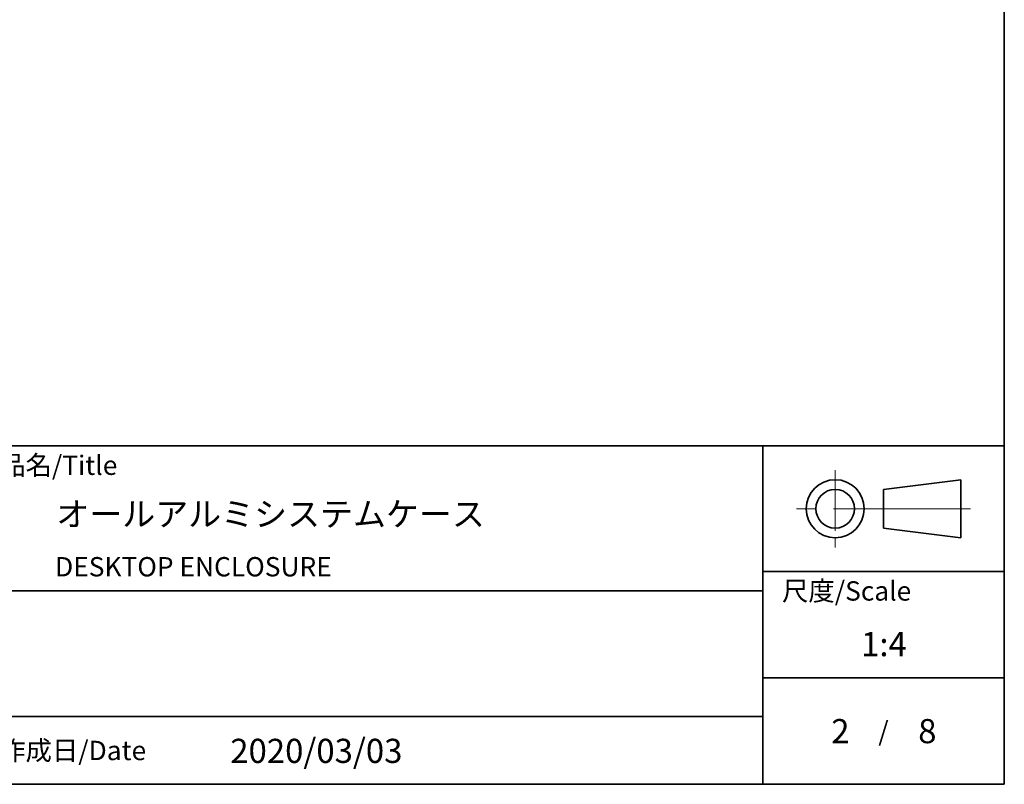
# Model space of a CAD drawing. Units: millimetres. Extents: x 0 to 9258, y 0 to 1124.
# Drawn here: x 2339 to 2747, y 0 to 316 of the extents above; entities that cross this region are included whole.
import ezdxf
from ezdxf.enums import TextEntityAlignment as Align

# ---------------------------------------------------------------- set-up
doc = ezdxf.new("R2010")
doc.units = ezdxf.units.MM
doc.header["$LTSCALE"] = 3
doc.linetypes.add('CHAIN', pattern=[0.3543, 0.2362, -0.0295, 0.0591, -0.0295])
doc.layers.add('Border (ISO)', color=7, linetype='Continuous', lineweight=35)
doc.layers.add('Title (ISO)', color=7, linetype='Continuous', lineweight=35)
doc.styles.add('Note Text (TK)', font='txt')
doc.styles.add('文字スタイル67', font='arial.ttf')

# ---------------------------------------------------------------- blocks, each defined once
blk = doc.blocks.new('図面枠 tk図枠')
at = {"layer": 'Border (ISO)'}
for p in [(405.5, 289), (14.5, 8)]:
    blk.add_line(p, (405.5, 8), dxfattribs=at)
blk = doc.blocks.new('表題欄 tk表題欄')
at = {"layer": 'Title (ISO)'}
for p, q in [((74.71, 244.05), (255.71, 244.05)), ((230.71, 244.05), (230.71, 209.05)), ((255.71, 244.05), (255.71, 209.05)), ((243.21, 239.55), (251.21, 240.55)), ((251.21, 234.55), (251.21, 240.55)), ((243.21, 239.55), (243.21, 235.55)), ((243.21, 235.55), (251.21, 234.55)), ((230.71, 231.05), (255.71, 231.05)), ((74.71, 229.05), (230.71, 229.05)), ((230.71, 220.05), (255.71, 220.05)), ((149.71, 216.05), (230.71, 216.05)), ((255.71, 209.05), (74.71, 209.05))]:
    blk.add_line(p, q, dxfattribs=at)
at = {"layer": 'Title (ISO)', "color": 4, "linetype": 'CHAIN', "lineweight": 18, "ltscale": 8.88956}
blk.add_line((238.21, 241.55), (238.21, 233.55), dxfattribs=at)
at = {"layer": 'Title (ISO)', "color": 4, "linetype": 'CHAIN', "lineweight": 18, "ltscale": 20.001633}
blk.add_line((252.21, 237.55), (234.21, 237.55), dxfattribs=at)
at = {"layer": 'Title (ISO)'}
for radius in [3, 2]:
    blk.add_circle((238.21, 237.55), radius, dxfattribs=at)
at = {"layer": 'Title (ISO)', "color": 1, "char_height": 2, "attachment_point": 4, "line_spacing_factor": 1.5, "style": 'Note Text (TK)'}
for s, insert in [('\\fＭＳ Ｐゴシック|b0|i0;\\H2.0000;品名/Title', (151.71, 242.05)), ('\\fＭＳ Ｐゴシック|b0|i0;\\H2.0000;尺度/Scale', (232.71, 229.05)), ('\\fＭＳ Ｐゴシック|b0|i0;\\H2.0000;作成日/Date', (151.71, 212.55))]:
    blk.add_mtext(s, dxfattribs=dict(at, insert=insert))
at = {"layer": 'Title (ISO)', "color": 7, "insert": (243.21, 214.55), "char_height": 2, "attachment_point": 5, "line_spacing_factor": 1.5, "style": 'Note Text (TK)'}
blk.add_mtext('\\fＭＳ Ｐゴシック|b0|i0;\\H2.0000;/', dxfattribs=at)
at = {"layer": 'Title (ISO)', "color": 7}
for tag, p, height, style in [('<品名>_001', (157.62, 235.75), 2.5, 'Note Text (TK)'), ('<Title>_001', (157.49, 230.55), 2, '文字スタイル67'), ('<ページ_No.>_001', (237.95, 213.3), 2.5, 'Note Text (TK)'), ('<総ページ数>_001', (246.8, 213.3), 2.5, 'Note Text (TK)'), ('作成日_001', (175.62, 211.28), 2.5, 'Note Text (TK)')]:
    blk.add_attdef(tag, p, '', height=height, dxfattribs=dict(at, style=style))
at = {"layer": 'Title (ISO)', "color": 7, "style": 'Note Text (TK)'}
blk.add_attdef('<尺度>', text='', height=2.5, dxfattribs=at).set_placement((243.21, 223.55), align=Align.MIDDLE_CENTER)

msp = doc.modelspace()

# ---------------------------------------------------------------- block references
at = {"xscale": 4, "yscale": 4, "zscale": 4}
msp.add_blockref('図面枠 tk図枠', (1125, -32), dxfattribs=at)
ref = msp.add_blockref('表題欄 tk表題欄', (1724.1647, -836.211), dxfattribs=dict(xscale=4, yscale=4, zscale=4))
ref.add_attrib('<品名>_001', 'オールアルミシステムケース', (2354.6591, 106.8011), dxfattribs={"layer": 'Title (ISO)', "color": 7, "height": 10, "style": 'Note Text (TK)'})
ref.add_attrib('<尺度>_001', '1:4', (2687.7102, 53), dxfattribs={"layer": 'Title (ISO)', "color": 7, "height": 10, "style": 'Note Text (TK)'})
ref.add_attrib('作成日_001', '2020/03/03', (2426.6364, 8.8295), dxfattribs={"layer": 'Title (ISO)', "color": 7, "height": 10, "style": 'Note Text (TK)'})
ref.add_attrib('<Title>_001', 'DESKTOP ENCLOSURE', (2354.1378, 85.9973), dxfattribs={"layer": 'Title (ISO)', "color": 7, "height": 8, "style": '文字スタイル67'})
ref.add_attrib('<ページ_No.>_001', '2', (2675.3636, 17), dxfattribs={"layer": 'Title (ISO)', "color": 7, "height": 10, "style": 'Note Text (TK)'})
ref.add_attrib('<総ページ数>_001', '8', (2711.3636, 17), dxfattribs={"layer": 'Title (ISO)', "color": 7, "height": 10, "style": 'Note Text (TK)'})

doc.saveas('drawing.dxf')
